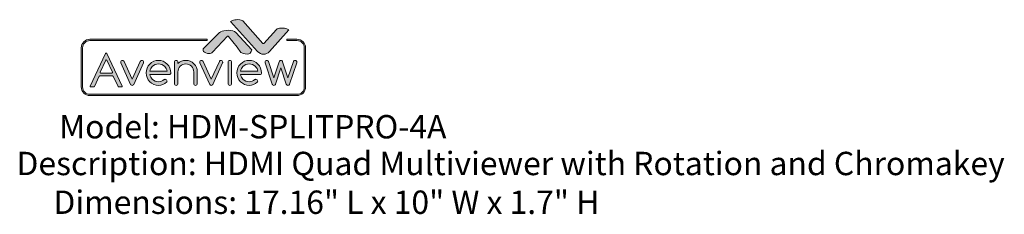
# Model space of a CAD drawing. Units: millimetres. Extents: x 2 to 29.7, y -1.1 to 16.3.
# Drawn here: x 21.3 to 29.7, y 0.2 to 1.8 of the extents above; entities that cross this region are included whole.
import ezdxf
from ezdxf.enums import TextEntityAlignment as Align

# ---------------------------------------------------------------- set-up
doc = ezdxf.new("R2010")
doc.units = ezdxf.units.MM
doc.header["$MEASUREMENT"] = 0
doc.layers.add('Layer 1', color=7, linetype='Continuous')
doc.styles.add('CAD_SALES', font='arial.ttf')

# ---------------------------------------------------------------- blocks, each defined once
blk = doc.blocks.new('block 8')
at = {"layer": 'Layer 1', "lineweight": 0}
for points, knots in [([(5.584, -5.774), (5.571, -5.788), (5.553, -5.795), (5.532, -5.795), (5.51, -5.795), (5.493, -5.788), (5.479, -5.773), (5.475, -5.77), (5.471, -5.764), (5.467, -5.756), (5.467, -5.756), (5.058, -4.855), (5.058, -4.855), (5.055, -4.846), (5.053, -4.836), (5.053, -4.826), (5.053, -4.805), (5.06, -4.788), (5.074, -4.773), (5.089, -4.759), (5.106, -4.751), (5.126, -4.751), (5.147, -4.751), (5.164, -4.758), (5.179, -4.773), (5.184, -4.778), (5.188, -4.784), (5.193, -4.792), (5.193, -4.792), (5.532, -5.541), (5.532, -5.541), (5.532, -5.541), (5.871, -4.792), (5.871, -4.792), (5.875, -4.784), (5.88, -4.778), (5.885, -4.773), (5.899, -4.758), (5.917, -4.751), (5.937, -4.751), (5.957, -4.751), (5.974, -4.759), (5.989, -4.773), (6.003, -4.788), (6.01, -4.805), (6.01, -4.826), (6.01, -4.836), (6.009, -4.846), (6.005, -4.855), (6.005, -4.855), (5.596, -5.756), (5.596, -5.756), (5.592, -5.764), (5.588, -5.77), (5.584, -5.774)], [0, 0, 0, 0, 1, 1, 1, 2, 2, 2, 3, 3, 3, 4, 4, 4, 5, 5, 5, 6, 6, 6, 7, 7, 7, 8, 8, 8, 9, 9, 9, 10, 10, 10, 11, 11, 11, 12, 12, 12, 13, 13, 13, 14, 14, 14, 15, 15, 15, 16, 16, 16, 17, 17, 17, 18, 18, 18, 18]), ([(6.914, -5.541), (6.934, -5.541), (6.951, -5.549), (6.966, -5.563), (6.98, -5.578), (6.988, -5.595), (6.988, -5.616), (6.988, -5.636), (6.98, -5.654), (6.966, -5.669), (6.871, -5.753), (6.759, -5.795), (6.63, -5.795), (6.488, -5.795), (6.366, -5.744), (6.266, -5.642), (6.165, -5.54), (6.115, -5.417), (6.115, -5.273), (6.115, -5.129), (6.165, -5.006), (6.266, -4.904), (6.366, -4.802), (6.488, -4.751), (6.63, -4.751), (6.773, -4.751), (6.894, -4.802), (6.995, -4.904), (7.096, -5.006), (7.146, -5.129), (7.146, -5.273), (7.146, -5.294), (7.139, -5.311), (7.124, -5.326), (7.11, -5.34), (7.093, -5.348), (7.072, -5.348), (7.072, -5.348), (6.268, -5.348), (6.268, -5.348), (6.282, -5.419), (6.316, -5.482), (6.37, -5.537), (6.441, -5.609), (6.528, -5.646), (6.63, -5.646), (6.722, -5.646), (6.802, -5.616), (6.868, -5.557), (6.881, -5.547), (6.897, -5.541), (6.914, -5.541)], [0, 0, 0, 0, 1, 1, 1, 2, 2, 2, 3, 3, 3, 4, 4, 4, 5, 5, 5, 6, 6, 6, 7, 7, 7, 8, 8, 8, 9, 9, 9, 10, 10, 10, 11, 11, 11, 12, 12, 12, 13, 13, 13, 14, 14, 14, 15, 15, 15, 16, 16, 16, 17, 17, 17, 17]), ([(6.992, -5.199), (6.979, -5.127), (6.945, -5.064), (6.891, -5.009), (6.819, -4.937), (6.732, -4.9), (6.63, -4.9), (6.528, -4.9), (6.441, -4.937), (6.37, -5.009), (6.316, -5.064), (6.282, -5.127), (6.268, -5.199), (6.268, -5.199), (6.992, -5.199), (6.992, -5.199)], [0, 0, 0, 0, 1, 1, 1, 2, 2, 2, 3, 3, 3, 4, 4, 4, 5, 5, 5, 5]), ([(7.293, -4.826), (7.293, -4.805), (7.3, -4.788), (7.315, -4.773), (7.329, -4.759), (7.347, -4.751), (7.367, -4.751), (7.387, -4.751), (7.405, -4.759), (7.419, -4.773), (7.433, -4.788), (7.441, -4.805), (7.441, -4.826), (7.441, -4.826), (7.441, -4.886), (7.441, -4.886), (7.533, -4.796), (7.643, -4.751), (7.772, -4.751), (7.904, -4.751), (8.017, -4.799), (8.111, -4.893), (8.204, -4.988), (8.251, -5.102), (8.251, -5.236), (8.251, -5.236), (8.251, -5.72), (8.251, -5.72), (8.251, -5.741), (8.244, -5.758), (8.229, -5.773), (8.215, -5.788), (8.198, -5.795), (8.177, -5.795), (8.157, -5.795), (8.14, -5.788), (8.125, -5.773), (8.111, -5.758), (8.104, -5.741), (8.104, -5.72), (8.104, -5.72), (8.104, -5.236), (8.104, -5.236), (8.104, -5.143), (8.071, -5.064), (8.007, -4.999), (7.942, -4.933), (7.864, -4.9), (7.772, -4.9), (7.681, -4.9), (7.603, -4.933), (7.538, -4.999), (7.473, -5.064), (7.441, -5.143), (7.441, -5.236), (7.441, -5.236), (7.441, -5.72), (7.441, -5.72), (7.441, -5.741), (7.433, -5.758), (7.419, -5.773), (7.405, -5.788), (7.387, -5.795), (7.367, -5.795), (7.347, -5.795), (7.329, -5.788), (7.315, -5.773), (7.3, -5.758), (7.293, -5.741), (7.293, -5.72), (7.293, -5.72), (7.293, -4.826), (7.293, -4.826)], [0, 0, 0, 0, 1, 1, 1, 2, 2, 2, 3, 3, 3, 4, 4, 4, 5, 5, 5, 6, 6, 6, 7, 7, 7, 8, 8, 8, 9, 9, 9, 10, 10, 10, 11, 11, 11, 12, 12, 12, 13, 13, 13, 14, 14, 14, 15, 15, 15, 16, 16, 16, 17, 17, 17, 18, 18, 18, 19, 19, 19, 20, 20, 20, 21, 21, 21, 22, 22, 22, 23, 23, 23, 24, 24, 24, 24]), ([(8.887, -5.774), (8.874, -5.788), (8.856, -5.795), (8.835, -5.795), (8.813, -5.795), (8.796, -5.788), (8.782, -5.773), (8.778, -5.77), (8.774, -5.764), (8.77, -5.756), (8.77, -5.756), (8.361, -4.855), (8.361, -4.855), (8.358, -4.846), (8.356, -4.836), (8.356, -4.826), (8.356, -4.805), (8.363, -4.788), (8.378, -4.773), (8.392, -4.759), (8.409, -4.751), (8.43, -4.751), (8.45, -4.751), (8.467, -4.758), (8.482, -4.773), (8.487, -4.778), (8.492, -4.784), (8.496, -4.792), (8.496, -4.792), (8.835, -5.541), (8.835, -5.541), (8.835, -5.541), (9.174, -4.792), (9.174, -4.792), (9.178, -4.784), (9.183, -4.778), (9.188, -4.773), (9.203, -4.758), (9.22, -4.751), (9.24, -4.751), (9.26, -4.751), (9.278, -4.759), (9.292, -4.773), (9.306, -4.788), (9.314, -4.805), (9.314, -4.826), (9.314, -4.836), (9.312, -4.846), (9.308, -4.855), (9.308, -4.855), (8.899, -5.756), (8.899, -5.756), (8.896, -5.764), (8.892, -5.77), (8.887, -5.774)], [0, 0, 0, 0, 1, 1, 1, 2, 2, 2, 3, 3, 3, 4, 4, 4, 5, 5, 5, 6, 6, 6, 7, 7, 7, 8, 8, 8, 9, 9, 9, 10, 10, 10, 11, 11, 11, 12, 12, 12, 13, 13, 13, 14, 14, 14, 15, 15, 15, 16, 16, 16, 17, 17, 17, 18, 18, 18, 18]), ([(9.535, -4.826), (9.535, -4.805), (9.542, -4.788), (9.556, -4.773), (9.571, -4.759), (9.588, -4.751), (9.608, -4.751), (9.629, -4.751), (9.646, -4.759), (9.66, -4.773), (9.675, -4.788), (9.682, -4.805), (9.682, -4.826), (9.682, -4.826), (9.682, -5.72), (9.682, -5.72), (9.682, -5.741), (9.675, -5.758), (9.66, -5.773), (9.646, -5.788), (9.629, -5.795), (9.608, -5.795), (9.588, -5.795), (9.571, -5.788), (9.556, -5.773), (9.542, -5.758), (9.535, -5.741), (9.535, -5.72), (9.535, -5.72), (9.535, -4.826), (9.535, -4.826)], [0, 0, 0, 0, 1, 1, 1, 2, 2, 2, 3, 3, 3, 4, 4, 4, 5, 5, 5, 6, 6, 6, 7, 7, 7, 8, 8, 8, 9, 9, 9, 10, 10, 10, 10]), ([(10.702, -5.541), (10.723, -5.541), (10.74, -5.549), (10.754, -5.563), (10.769, -5.578), (10.776, -5.595), (10.776, -5.616), (10.776, -5.636), (10.769, -5.654), (10.755, -5.669), (10.66, -5.753), (10.548, -5.795), (10.419, -5.795), (10.276, -5.795), (10.155, -5.744), (10.054, -5.642), (9.953, -5.54), (9.903, -5.417), (9.903, -5.273), (9.903, -5.129), (9.953, -5.006), (10.054, -4.904), (10.155, -4.802), (10.276, -4.751), (10.419, -4.751), (10.561, -4.751), (10.683, -4.802), (10.783, -4.904), (10.884, -5.006), (10.934, -5.129), (10.934, -5.273), (10.934, -5.294), (10.927, -5.311), (10.913, -5.326), (10.898, -5.34), (10.881, -5.348), (10.861, -5.348), (10.861, -5.348), (10.057, -5.348), (10.057, -5.348), (10.07, -5.419), (10.104, -5.482), (10.158, -5.537), (10.23, -5.609), (10.317, -5.646), (10.419, -5.646), (10.511, -5.646), (10.59, -5.616), (10.656, -5.557), (10.67, -5.547), (10.685, -5.541), (10.702, -5.541)], [0, 0, 0, 0, 1, 1, 1, 2, 2, 2, 3, 3, 3, 4, 4, 4, 5, 5, 5, 6, 6, 6, 7, 7, 7, 8, 8, 8, 9, 9, 9, 10, 10, 10, 11, 11, 11, 12, 12, 12, 13, 13, 13, 14, 14, 14, 15, 15, 15, 16, 16, 16, 17, 17, 17, 17]), ([(10.781, -5.199), (10.767, -5.127), (10.733, -5.064), (10.679, -5.009), (10.607, -4.937), (10.521, -4.9), (10.419, -4.9), (10.317, -4.9), (10.23, -4.937), (10.158, -5.009), (10.104, -5.064), (10.07, -5.127), (10.057, -5.199), (10.057, -5.199), (10.781, -5.199), (10.781, -5.199)], [0, 0, 0, 0, 1, 1, 1, 2, 2, 2, 3, 3, 3, 4, 4, 4, 5, 5, 5, 5]), ([(11.693, -4.773), (11.707, -4.758), (11.725, -4.751), (11.745, -4.751), (11.765, -4.751), (11.783, -4.758), (11.797, -4.773), (11.806, -4.783), (11.813, -4.794), (11.817, -4.807), (11.817, -4.807), (12.039, -5.485), (12.039, -5.485), (12.039, -5.485), (12.267, -4.794), (12.267, -4.794), (12.271, -4.787), (12.276, -4.78), (12.283, -4.773), (12.297, -4.758), (12.314, -4.751), (12.334, -4.751), (12.354, -4.751), (12.372, -4.759), (12.386, -4.773), (12.401, -4.788), (12.408, -4.805), (12.408, -4.826), (12.408, -4.836), (12.406, -4.845), (12.402, -4.855), (12.402, -4.855), (12.109, -5.747), (12.109, -5.747), (12.105, -5.757), (12.099, -5.766), (12.092, -5.774), (12.077, -5.788), (12.06, -5.795), (12.039, -5.795), (12.019, -5.795), (12.002, -5.788), (11.988, -5.774), (11.98, -5.766), (11.974, -5.757), (11.97, -5.747), (11.97, -5.747), (11.745, -5.062), (11.745, -5.062), (11.745, -5.062), (11.519, -5.747), (11.519, -5.747), (11.515, -5.757), (11.51, -5.766), (11.503, -5.774), (11.488, -5.788), (11.47, -5.795), (11.45, -5.795), (11.43, -5.795), (11.413, -5.788), (11.399, -5.774), (11.391, -5.766), (11.385, -5.757), (11.381, -5.747), (11.381, -5.747), (11.087, -4.855), (11.087, -4.855), (11.084, -4.845), (11.082, -4.836), (11.082, -4.826), (11.082, -4.805), (11.089, -4.788), (11.103, -4.773), (11.118, -4.759), (11.135, -4.751), (11.155, -4.751), (11.176, -4.751), (11.193, -4.758), (11.208, -4.773), (11.214, -4.78), (11.219, -4.787), (11.223, -4.794), (11.223, -4.794), (11.45, -5.485), (11.45, -5.485), (11.45, -5.485), (11.673, -4.807), (11.673, -4.807), (11.677, -4.794), (11.684, -4.783), (11.693, -4.773)], [0, 0, 0, 0, 1, 1, 1, 2, 2, 2, 3, 3, 3, 4, 4, 4, 5, 5, 5, 6, 6, 6, 7, 7, 7, 8, 8, 8, 9, 9, 9, 10, 10, 10, 11, 11, 11, 12, 12, 12, 13, 13, 13, 14, 14, 14, 15, 15, 15, 16, 16, 16, 17, 17, 17, 18, 18, 18, 19, 19, 19, 20, 20, 20, 21, 21, 21, 22, 22, 22, 23, 23, 23, 24, 24, 24, 25, 25, 25, 26, 26, 26, 27, 27, 27, 28, 28, 28, 29, 29, 29, 30, 30, 30, 30])]:
    blk.add_open_spline(points, degree=3, knots=knots, dxfattribs=at)
blk = doc.blocks.new('block 7')
at = {"layer": 'Layer 1'}
blk.add_blockref('block 8', (0, 0), dxfattribs=at)
blk = doc.blocks.new('block 6')
at = {"layer": 'Layer 1'}
blk.add_blockref('block 7', (0, 0), dxfattribs=at)
blk = doc.blocks.new('block 5')
at = {"layer": 'Layer 1', "lineweight": 0}
for points, knots in [([(4.954, -5.852), (4.948, -5.852), (4.943, -5.848), (4.94, -5.843), (4.94, -5.843), (4.737, -5.418), (4.737, -5.418), (4.732, -5.408), (4.723, -5.403), (4.713, -5.403), (4.713, -5.403), (4.178, -5.403), (4.178, -5.403), (4.168, -5.403), (4.159, -5.408), (4.154, -5.418), (4.154, -5.418), (3.953, -5.843), (3.953, -5.843), (3.951, -5.848), (3.945, -5.852), (3.939, -5.852), (3.939, -5.852), (3.787, -5.852), (3.787, -5.852), (3.781, -5.852), (3.776, -5.849), (3.773, -5.844), (3.77, -5.84), (3.77, -5.834), (3.772, -5.829), (3.772, -5.829), (4.417, -4.464), (4.417, -4.464), (4.42, -4.458), (4.426, -4.455), (4.432, -4.455), (4.432, -4.455), (4.465, -4.455), (4.465, -4.455), (4.471, -4.455), (4.477, -4.458), (4.479, -4.464), (4.479, -4.464), (5.116, -5.829), (5.116, -5.829), (5.119, -5.834), (5.118, -5.84), (5.115, -5.844), (5.112, -5.849), (5.107, -5.852), (5.102, -5.852), (5.102, -5.852), (4.954, -5.852), (4.954, -5.852)], [0, 0, 0, 0, 1, 1, 1, 2, 2, 2, 3, 3, 3, 4, 4, 4, 5, 5, 5, 6, 6, 6, 7, 7, 7, 8, 8, 8, 9, 9, 9, 10, 10, 10, 11, 11, 11, 12, 12, 12, 13, 13, 13, 14, 14, 14, 15, 15, 15, 16, 16, 16, 17, 17, 17, 18, 18, 18, 18]), ([(4.448, -4.734), (4.438, -4.734), (4.428, -4.74), (4.424, -4.749), (4.424, -4.749), (4.19, -5.244), (4.19, -5.244), (4.186, -5.252), (4.187, -5.261), (4.192, -5.269), (4.196, -5.277), (4.205, -5.281), (4.214, -5.281), (4.214, -5.281), (4.681, -5.281), (4.681, -5.281), (4.69, -5.281), (4.698, -5.277), (4.703, -5.269), (4.708, -5.261), (4.708, -5.252), (4.705, -5.244), (4.705, -5.244), (4.472, -4.749), (4.472, -4.749), (4.467, -4.74), (4.458, -4.734), (4.448, -4.734), (4.448, -4.734), (4.448, -4.734), (4.448, -4.734)], [0, 0, 0, 0, 1, 1, 1, 2, 2, 2, 3, 3, 3, 4, 4, 4, 5, 5, 5, 6, 6, 6, 7, 7, 7, 8, 8, 8, 9, 9, 9, 10, 10, 10, 10])]:
    blk.add_open_spline(points, degree=3, knots=knots, dxfattribs=at)
at = {"layer": 'Layer 1'}
blk.add_blockref('block 6', (0, 0), dxfattribs=at)
blk = doc.blocks.new('avv3')
h = blk.add_hatch(color=256)
h.dxf.hatch_style = 1
edge = h.paths.add_edge_path()
edge.add_spline(control_points=[(17.865, 5.022), (17.9, 4.986), (17.948, 4.965), (17.993, 4.965), (18.037, 4.965), (18.078, 4.984), (18.115, 5.022), (18.115, 5.022), (18.522, 5.476), (18.522, 5.476), (18.523, 5.477), (18.524, 5.478), (18.524, 5.478), (18.521, 5.482), (18.51, 5.49), (18.483, 5.499), (18.483, 5.499), (18.483, 5.499), (18.483, 5.499), (18.45, 5.51), (18.416, 5.515), (18.379, 5.515), (18.302, 5.515), (18.276, 5.498), (18.266, 5.488), (18.266, 5.488), (18, 5.194), (18, 5.194), (17.997, 5.191), (17.994, 5.189), (17.99, 5.189), (17.99, 5.189), (17.99, 5.189), (17.99, 5.189), (17.986, 5.189), (17.983, 5.191), (17.98, 5.194), (17.98, 5.194), (17.554, 5.665), (17.554, 5.665), (17.545, 5.676), (17.519, 5.693), (17.442, 5.693), (17.405, 5.693), (17.37, 5.687), (17.337, 5.675), (17.337, 5.675), (17.336, 5.675), (17.336, 5.675), (17.312, 5.668), (17.3, 5.66), (17.297, 5.656), (17.297, 5.655), (17.298, 5.654), (17.299, 5.653), (17.299, 5.653), (17.865, 5.022), (17.865, 5.022)], knot_values=[0, 0, 0, 0, 1, 1, 1, 2, 2, 2, 3, 3, 3, 4, 4, 4, 5, 5, 5, 6, 6, 6, 7, 7, 7, 8, 8, 8, 9, 9, 9, 10, 10, 10, 11, 11, 11, 12, 12, 12, 13, 13, 13, 14, 14, 14, 15, 15, 15, 16, 16, 16, 17, 17, 17, 18, 18, 18, 19, 19, 19, 19], degree=3, periodic=0)
edge = h.paths.add_edge_path()
edge.add_spline(control_points=[(17.517, 5), (17.53, 4.993), (17.589, 4.966), (17.644, 4.966), (17.703, 4.966), (17.735, 4.997), (17.742, 5.06), (17.742, 5.06), (17.406, 5.425), (17.406, 5.425), (17.38, 5.455), (17.327, 5.47), (17.25, 5.47), (17.183, 5.47), (17.128, 5.458), (17.086, 5.433), (17.086, 5.433), (17.085, 5.432), (17.085, 5.432), (17.076, 5.428), (17.068, 5.423), (17.062, 5.419), (17.062, 5.419), (16.727, 5.086), (16.727, 5.086), (16.723, 5.081), (16.721, 5.076), (16.719, 5.066), (16.719, 5.064), (16.719, 5.063), (16.718, 5.062), (16.715, 5.049), (16.718, 5.036), (16.728, 5.024), (16.748, 4.999), (16.797, 4.98), (16.844, 4.98), (16.844, 4.98), (16.844, 4.98), (16.844, 4.98), (16.879, 4.98), (16.906, 4.99), (16.918, 5.007), (16.918, 5.007), (16.919, 5.008), (16.919, 5.008), (16.919, 5.008), (17.232, 5.342), (17.232, 5.342), (17.234, 5.344), (17.238, 5.346), (17.241, 5.346), (17.242, 5.346), (17.242, 5.346), (17.242, 5.346), (17.246, 5.346), (17.249, 5.344), (17.252, 5.341), (17.252, 5.341), (17.435, 5.112), (17.435, 5.112), (17.436, 5.112), (17.436, 5.112), (17.436, 5.111), (17.436, 5.111), (17.517, 5), (17.517, 5)], knot_values=[0, 0, 0, 0, 1, 1, 1, 2, 2, 2, 3, 3, 3, 4, 4, 4, 5, 5, 5, 6, 6, 6, 7, 7, 7, 8, 8, 8, 9, 9, 9, 10, 10, 10, 11, 11, 11, 12, 12, 12, 13, 13, 13, 14, 14, 14, 15, 15, 15, 16, 16, 16, 17, 17, 17, 18, 18, 18, 19, 19, 19, 20, 20, 20, 21, 21, 21, 22, 22, 22, 22], degree=3, periodic=0)
h = blk.add_hatch(color=256)
h.dxf.hatch_style = 1
edge = h.paths.add_edge_path()
edge.add_spline(control_points=[(18.693, 4.093), (18.693, 4.093), (14.338, 4.093), (14.338, 4.093), (14.236, 4.093), (14.154, 4.175), (14.154, 4.277), (14.154, 4.277), (14.154, 5.097), (14.154, 5.097), (14.154, 5.199), (14.236, 5.281), (14.338, 5.281), (14.338, 5.281), (16.805, 5.281), (16.805, 5.281), (16.805, 5.281), (16.805, 5.253), (16.805, 5.253), (16.805, 5.253), (14.338, 5.253), (14.338, 5.253), (14.252, 5.253), (14.182, 5.183), (14.182, 5.097), (14.182, 5.097), (14.182, 4.277), (14.182, 4.277), (14.182, 4.191), (14.252, 4.121), (14.338, 4.121), (14.338, 4.121), (18.693, 4.121), (18.693, 4.121), (18.779, 4.121), (18.849, 4.191), (18.849, 4.277), (18.849, 4.277), (18.849, 5.097), (18.849, 5.097), (18.849, 5.183), (18.779, 5.253), (18.693, 5.253), (18.693, 5.253), (18.479, 5.253), (18.479, 5.253), (18.479, 5.253), (18.479, 5.281), (18.479, 5.281), (18.479, 5.281), (18.693, 5.281), (18.693, 5.281), (18.795, 5.281), (18.877, 5.199), (18.877, 5.097), (18.877, 5.097), (18.877, 4.277), (18.877, 4.277), (18.877, 4.175), (18.795, 4.093), (18.693, 4.093)], knot_values=[0, 0, 0, 0, 1, 1, 1, 2, 2, 2, 3, 3, 3, 4, 4, 4, 5, 5, 5, 6, 6, 6, 7, 7, 7, 8, 8, 8, 9, 9, 9, 10, 10, 10, 11, 11, 11, 12, 12, 12, 13, 13, 13, 14, 14, 14, 15, 15, 15, 16, 16, 16, 17, 17, 17, 18, 18, 18, 19, 19, 19, 20, 20, 20, 20], degree=3, periodic=0)
h = blk.add_hatch(color=256)
h.dxf.hatch_style = 1
edge = h.paths.add_edge_path()
edge.add_spline(control_points=[(14.936, 4.28), (14.933, 4.28), (14.93, 4.282), (14.929, 4.285), (14.929, 4.285), (14.826, 4.499), (14.826, 4.499), (14.824, 4.504), (14.82, 4.507), (14.814, 4.507), (14.814, 4.507), (14.545, 4.507), (14.545, 4.507), (14.54, 4.507), (14.535, 4.504), (14.533, 4.499), (14.533, 4.499), (14.432, 4.285), (14.432, 4.285), (14.43, 4.282), (14.427, 4.28), (14.424, 4.28), (14.424, 4.28), (14.348, 4.28), (14.348, 4.28), (14.345, 4.28), (14.342, 4.282), (14.341, 4.284), (14.339, 4.286), (14.339, 4.289), (14.34, 4.292), (14.34, 4.292), (14.665, 4.98), (14.665, 4.98), (14.667, 4.982), (14.67, 4.984), (14.673, 4.984), (14.673, 4.984), (14.69, 4.984), (14.69, 4.984), (14.693, 4.984), (14.695, 4.982), (14.697, 4.98), (14.697, 4.98), (15.018, 4.292), (15.018, 4.292), (15.019, 4.289), (15.019, 4.286), (15.017, 4.284), (15.016, 4.282), (15.013, 4.28), (15.01, 4.28), (15.01, 4.28), (14.936, 4.28), (14.936, 4.28)], knot_values=[0, 0, 0, 0, 1, 1, 1, 2, 2, 2, 3, 3, 3, 4, 4, 4, 5, 5, 5, 6, 6, 6, 7, 7, 7, 8, 8, 8, 9, 9, 9, 10, 10, 10, 11, 11, 11, 12, 12, 12, 13, 13, 13, 14, 14, 14, 15, 15, 15, 16, 16, 16, 17, 17, 17, 18, 18, 18, 18], degree=3, periodic=0)
edge = h.paths.add_edge_path(flags=16)
edge.add_spline(control_points=[(14.681, 4.843), (14.676, 4.843), (14.671, 4.84), (14.669, 4.836), (14.669, 4.836), (14.551, 4.587), (14.551, 4.587), (14.549, 4.583), (14.549, 4.578), (14.552, 4.574), (14.554, 4.57), (14.558, 4.568), (14.563, 4.568), (14.563, 4.568), (14.798, 4.568), (14.798, 4.568), (14.803, 4.568), (14.807, 4.57), (14.809, 4.574), (14.812, 4.578), (14.812, 4.583), (14.81, 4.587), (14.81, 4.587), (14.693, 4.836), (14.693, 4.836), (14.691, 4.84), (14.686, 4.843), (14.681, 4.843), (14.681, 4.843), (14.681, 4.843), (14.681, 4.843)], knot_values=[0, 0, 0, 0, 1, 1, 1, 2, 2, 2, 3, 3, 3, 4, 4, 4, 5, 5, 5, 6, 6, 6, 7, 7, 7, 8, 8, 8, 9, 9, 9, 10, 10, 10, 10], degree=3, periodic=0)
edge = h.paths.add_edge_path()
edge.add_spline(control_points=[(15.253, 4.319), (15.247, 4.312), (15.238, 4.309), (15.227, 4.309), (15.216, 4.309), (15.207, 4.313), (15.2, 4.32), (15.198, 4.322), (15.196, 4.325), (15.194, 4.329), (15.194, 4.329), (14.988, 4.783), (14.988, 4.783), (14.987, 4.787), (14.986, 4.792), (14.986, 4.797), (14.986, 4.808), (14.989, 4.816), (14.997, 4.824), (15.004, 4.831), (15.013, 4.835), (15.023, 4.835), (15.033, 4.835), (15.042, 4.831), (15.049, 4.824), (15.052, 4.822), (15.054, 4.818), (15.056, 4.814), (15.056, 4.814), (15.227, 4.437), (15.227, 4.437), (15.227, 4.437), (15.398, 4.814), (15.398, 4.814), (15.4, 4.818), (15.402, 4.822), (15.405, 4.824), (15.412, 4.831), (15.421, 4.835), (15.431, 4.835), (15.441, 4.835), (15.45, 4.831), (15.457, 4.824), (15.465, 4.816), (15.468, 4.808), (15.468, 4.797), (15.468, 4.792), (15.467, 4.787), (15.465, 4.783), (15.465, 4.783), (15.259, 4.329), (15.259, 4.329), (15.258, 4.325), (15.256, 4.321), (15.253, 4.319)], knot_values=[0, 0, 0, 0, 1, 1, 1, 2, 2, 2, 3, 3, 3, 4, 4, 4, 5, 5, 5, 6, 6, 6, 7, 7, 7, 8, 8, 8, 9, 9, 9, 10, 10, 10, 11, 11, 11, 12, 12, 12, 13, 13, 13, 14, 14, 14, 15, 15, 15, 16, 16, 16, 17, 17, 17, 18, 18, 18, 18], degree=3, periodic=0)
edge = h.paths.add_edge_path()
edge.add_spline(control_points=[(15.923, 4.437), (15.934, 4.437), (15.942, 4.433), (15.95, 4.426), (15.957, 4.418), (15.96, 4.409), (15.96, 4.399), (15.96, 4.389), (15.957, 4.38), (15.95, 4.372), (15.902, 4.33), (15.845, 4.309), (15.78, 4.309), (15.709, 4.309), (15.647, 4.335), (15.597, 4.386), (15.546, 4.437), (15.521, 4.499), (15.521, 4.572), (15.521, 4.645), (15.546, 4.706), (15.597, 4.758), (15.647, 4.809), (15.709, 4.835), (15.78, 4.835), (15.852, 4.835), (15.913, 4.809), (15.964, 4.758), (16.015, 4.706), (16.04, 4.645), (16.04, 4.572), (16.04, 4.562), (16.037, 4.553), (16.029, 4.545), (16.022, 4.538), (16.013, 4.534), (16.003, 4.534), (16.003, 4.534), (15.598, 4.534), (15.598, 4.534), (15.605, 4.498), (15.622, 4.467), (15.649, 4.439), (15.685, 4.402), (15.729, 4.384), (15.78, 4.384), (15.827, 4.384), (15.867, 4.399), (15.9, 4.429), (15.907, 4.434), (15.915, 4.437), (15.923, 4.437)], knot_values=[0, 0, 0, 0, 1, 1, 1, 2, 2, 2, 3, 3, 3, 4, 4, 4, 5, 5, 5, 6, 6, 6, 7, 7, 7, 8, 8, 8, 9, 9, 9, 10, 10, 10, 11, 11, 11, 12, 12, 12, 13, 13, 13, 14, 14, 14, 15, 15, 15, 16, 16, 16, 17, 17, 17, 17], degree=3, periodic=0)
edge = h.paths.add_edge_path(flags=16)
edge.add_spline(control_points=[(15.963, 4.609), (15.956, 4.645), (15.939, 4.677), (15.912, 4.705), (15.876, 4.741), (15.832, 4.76), (15.78, 4.76), (15.729, 4.76), (15.685, 4.741), (15.649, 4.705), (15.622, 4.677), (15.605, 4.645), (15.598, 4.609), (15.598, 4.609), (15.963, 4.609), (15.963, 4.609)], knot_values=[0, 0, 0, 0, 1, 1, 1, 2, 2, 2, 3, 3, 3, 4, 4, 4, 5, 5, 5, 5], degree=3, periodic=0)
edge = h.paths.add_edge_path()
edge.add_spline(control_points=[(16.114, 4.797), (16.114, 4.808), (16.118, 4.816), (16.125, 4.824), (16.133, 4.831), (16.141, 4.835), (16.152, 4.835), (16.162, 4.835), (16.171, 4.831), (16.178, 4.824), (16.185, 4.816), (16.189, 4.808), (16.189, 4.797), (16.189, 4.797), (16.189, 4.767), (16.189, 4.767), (16.235, 4.812), (16.291, 4.835), (16.356, 4.835), (16.422, 4.835), (16.479, 4.811), (16.526, 4.763), (16.573, 4.716), (16.597, 4.658), (16.597, 4.591), (16.597, 4.591), (16.597, 4.347), (16.597, 4.347), (16.597, 4.336), (16.593, 4.327), (16.586, 4.32), (16.579, 4.313), (16.57, 4.309), (16.56, 4.309), (16.55, 4.309), (16.541, 4.313), (16.534, 4.32), (16.526, 4.327), (16.523, 4.336), (16.523, 4.347), (16.523, 4.347), (16.523, 4.591), (16.523, 4.591), (16.523, 4.637), (16.506, 4.677), (16.474, 4.71), (16.441, 4.743), (16.402, 4.76), (16.356, 4.76), (16.31, 4.76), (16.27, 4.743), (16.238, 4.71), (16.205, 4.677), (16.189, 4.637), (16.189, 4.591), (16.189, 4.591), (16.189, 4.347), (16.189, 4.347), (16.189, 4.336), (16.185, 4.327), (16.178, 4.32), (16.171, 4.313), (16.162, 4.309), (16.152, 4.309), (16.141, 4.309), (16.133, 4.313), (16.125, 4.32), (16.118, 4.327), (16.114, 4.336), (16.114, 4.347), (16.114, 4.347), (16.114, 4.797), (16.114, 4.797)], knot_values=[0, 0, 0, 0, 1, 1, 1, 2, 2, 2, 3, 3, 3, 4, 4, 4, 5, 5, 5, 6, 6, 6, 7, 7, 7, 8, 8, 8, 9, 9, 9, 10, 10, 10, 11, 11, 11, 12, 12, 12, 13, 13, 13, 14, 14, 14, 15, 15, 15, 16, 16, 16, 17, 17, 17, 18, 18, 18, 19, 19, 19, 20, 20, 20, 21, 21, 21, 22, 22, 22, 23, 23, 23, 24, 24, 24, 24], degree=3, periodic=0)
edge = h.paths.add_edge_path()
edge.add_spline(control_points=[(16.918, 4.319), (16.911, 4.312), (16.902, 4.309), (16.891, 4.309), (16.88, 4.309), (16.872, 4.313), (16.865, 4.32), (16.863, 4.322), (16.861, 4.325), (16.859, 4.329), (16.859, 4.329), (16.653, 4.783), (16.653, 4.783), (16.651, 4.787), (16.65, 4.792), (16.65, 4.797), (16.65, 4.808), (16.654, 4.816), (16.661, 4.824), (16.668, 4.831), (16.677, 4.835), (16.687, 4.835), (16.697, 4.835), (16.706, 4.831), (16.713, 4.824), (16.716, 4.822), (16.718, 4.818), (16.72, 4.814), (16.72, 4.814), (16.891, 4.437), (16.891, 4.437), (16.891, 4.437), (17.062, 4.814), (17.062, 4.814), (17.064, 4.818), (17.067, 4.822), (17.069, 4.824), (17.076, 4.831), (17.085, 4.835), (17.095, 4.835), (17.106, 4.835), (17.114, 4.831), (17.122, 4.824), (17.129, 4.816), (17.132, 4.808), (17.132, 4.797), (17.132, 4.792), (17.132, 4.787), (17.13, 4.783), (17.13, 4.783), (16.924, 4.329), (16.924, 4.329), (16.922, 4.325), (16.92, 4.321), (16.918, 4.319)], knot_values=[0, 0, 0, 0, 1, 1, 1, 2, 2, 2, 3, 3, 3, 4, 4, 4, 5, 5, 5, 6, 6, 6, 7, 7, 7, 8, 8, 8, 9, 9, 9, 10, 10, 10, 11, 11, 11, 12, 12, 12, 13, 13, 13, 14, 14, 14, 15, 15, 15, 16, 16, 16, 17, 17, 17, 18, 18, 18, 18], degree=3, periodic=0)
edge = h.paths.add_edge_path()
edge.add_spline(control_points=[(17.244, 4.797), (17.244, 4.808), (17.247, 4.816), (17.255, 4.824), (17.262, 4.831), (17.271, 4.835), (17.281, 4.835), (17.291, 4.835), (17.3, 4.831), (17.307, 4.824), (17.314, 4.816), (17.318, 4.808), (17.318, 4.797), (17.318, 4.797), (17.318, 4.347), (17.318, 4.347), (17.318, 4.336), (17.314, 4.327), (17.307, 4.32), (17.3, 4.313), (17.291, 4.309), (17.281, 4.309), (17.271, 4.309), (17.262, 4.313), (17.255, 4.32), (17.247, 4.327), (17.244, 4.336), (17.244, 4.347), (17.244, 4.347), (17.244, 4.797), (17.244, 4.797)], knot_values=[0, 0, 0, 0, 1, 1, 1, 2, 2, 2, 3, 3, 3, 4, 4, 4, 5, 5, 5, 6, 6, 6, 7, 7, 7, 8, 8, 8, 9, 9, 9, 10, 10, 10, 10], degree=3, periodic=0)
edge = h.paths.add_edge_path()
edge.add_spline(control_points=[(17.832, 4.437), (17.842, 4.437), (17.851, 4.433), (17.858, 4.426), (17.866, 4.418), (17.869, 4.409), (17.869, 4.399), (17.869, 4.389), (17.866, 4.38), (17.859, 4.372), (17.811, 4.33), (17.754, 4.309), (17.689, 4.309), (17.617, 4.309), (17.556, 4.335), (17.505, 4.386), (17.455, 4.437), (17.429, 4.499), (17.429, 4.572), (17.429, 4.645), (17.455, 4.706), (17.505, 4.758), (17.556, 4.809), (17.617, 4.835), (17.689, 4.835), (17.761, 4.835), (17.822, 4.809), (17.873, 4.758), (17.924, 4.706), (17.949, 4.645), (17.949, 4.572), (17.949, 4.562), (17.945, 4.553), (17.938, 4.545), (17.931, 4.538), (17.922, 4.534), (17.912, 4.534), (17.912, 4.534), (17.507, 4.534), (17.507, 4.534), (17.514, 4.498), (17.531, 4.467), (17.558, 4.439), (17.594, 4.402), (17.638, 4.384), (17.689, 4.384), (17.736, 4.384), (17.776, 4.399), (17.809, 4.429), (17.816, 4.434), (17.823, 4.437), (17.832, 4.437)], knot_values=[0, 0, 0, 0, 1, 1, 1, 2, 2, 2, 3, 3, 3, 4, 4, 4, 5, 5, 5, 6, 6, 6, 7, 7, 7, 8, 8, 8, 9, 9, 9, 10, 10, 10, 11, 11, 11, 12, 12, 12, 13, 13, 13, 14, 14, 14, 15, 15, 15, 16, 16, 16, 17, 17, 17, 17], degree=3, periodic=0)
edge = h.paths.add_edge_path(flags=16)
edge.add_spline(control_points=[(17.872, 4.609), (17.865, 4.645), (17.848, 4.677), (17.821, 4.705), (17.784, 4.741), (17.741, 4.76), (17.689, 4.76), (17.638, 4.76), (17.594, 4.741), (17.558, 4.705), (17.531, 4.677), (17.514, 4.645), (17.507, 4.609), (17.507, 4.609), (17.872, 4.609), (17.872, 4.609)], knot_values=[0, 0, 0, 0, 1, 1, 1, 2, 2, 2, 3, 3, 3, 4, 4, 4, 5, 5, 5, 5], degree=3, periodic=0)
edge = h.paths.add_edge_path()
edge.add_spline(control_points=[(18.331, 4.824), (18.338, 4.831), (18.347, 4.835), (18.357, 4.835), (18.368, 4.835), (18.376, 4.831), (18.384, 4.824), (18.388, 4.819), (18.392, 4.813), (18.393, 4.807), (18.393, 4.807), (18.506, 4.465), (18.506, 4.465), (18.506, 4.465), (18.62, 4.813), (18.62, 4.813), (18.622, 4.817), (18.625, 4.821), (18.628, 4.824), (18.635, 4.831), (18.644, 4.835), (18.654, 4.835), (18.664, 4.835), (18.673, 4.831), (18.68, 4.824), (18.688, 4.816), (18.691, 4.808), (18.691, 4.797), (18.691, 4.792), (18.69, 4.787), (18.689, 4.783), (18.689, 4.783), (18.541, 4.333), (18.541, 4.333), (18.539, 4.328), (18.536, 4.324), (18.532, 4.319), (18.525, 4.312), (18.516, 4.309), (18.506, 4.309), (18.496, 4.309), (18.487, 4.312), (18.48, 4.319), (18.476, 4.324), (18.473, 4.328), (18.471, 4.333), (18.471, 4.333), (18.357, 4.678), (18.357, 4.678), (18.357, 4.678), (18.244, 4.333), (18.244, 4.333), (18.242, 4.328), (18.239, 4.324), (18.235, 4.319), (18.228, 4.312), (18.219, 4.309), (18.209, 4.309), (18.199, 4.309), (18.19, 4.312), (18.183, 4.319), (18.179, 4.324), (18.176, 4.328), (18.174, 4.333), (18.174, 4.333), (18.026, 4.783), (18.026, 4.783), (18.024, 4.787), (18.023, 4.792), (18.023, 4.797), (18.023, 4.808), (18.027, 4.816), (18.034, 4.824), (18.041, 4.831), (18.05, 4.835), (18.06, 4.835), (18.071, 4.835), (18.079, 4.831), (18.087, 4.824), (18.09, 4.821), (18.092, 4.817), (18.094, 4.813), (18.094, 4.813), (18.209, 4.465), (18.209, 4.465), (18.209, 4.465), (18.321, 4.807), (18.321, 4.807), (18.323, 4.813), (18.327, 4.819), (18.331, 4.824)], knot_values=[0, 0, 0, 0, 1, 1, 1, 2, 2, 2, 3, 3, 3, 4, 4, 4, 5, 5, 5, 6, 6, 6, 7, 7, 7, 8, 8, 8, 9, 9, 9, 10, 10, 10, 11, 11, 11, 12, 12, 12, 13, 13, 13, 14, 14, 14, 15, 15, 15, 16, 16, 16, 17, 17, 17, 18, 18, 18, 19, 19, 19, 20, 20, 20, 21, 21, 21, 22, 22, 22, 23, 23, 23, 24, 24, 24, 25, 25, 25, 26, 26, 26, 27, 27, 27, 28, 28, 28, 29, 29, 29, 30, 30, 30, 30], degree=3, periodic=0)
at = {"layer": 'Layer 1', "lineweight": 0}
for points, knots in [([(17.865, 5.022), (17.9, 4.986), (17.948, 4.965), (17.993, 4.965), (18.037, 4.965), (18.078, 4.984), (18.115, 5.022), (18.115, 5.022), (18.522, 5.476), (18.522, 5.476), (18.523, 5.477), (18.524, 5.478), (18.524, 5.478), (18.521, 5.482), (18.51, 5.49), (18.483, 5.499), (18.483, 5.499), (18.483, 5.499), (18.483, 5.499), (18.45, 5.51), (18.416, 5.515), (18.379, 5.515), (18.302, 5.515), (18.276, 5.498), (18.266, 5.488), (18.266, 5.488), (18, 5.194), (18, 5.194), (17.997, 5.191), (17.994, 5.189), (17.99, 5.189), (17.99, 5.189), (17.99, 5.189), (17.99, 5.189), (17.986, 5.189), (17.983, 5.191), (17.98, 5.194), (17.98, 5.194), (17.554, 5.665), (17.554, 5.665), (17.545, 5.676), (17.519, 5.693), (17.442, 5.693), (17.405, 5.693), (17.37, 5.687), (17.337, 5.675), (17.337, 5.675), (17.336, 5.675), (17.336, 5.675), (17.312, 5.668), (17.3, 5.66), (17.297, 5.656), (17.297, 5.655), (17.298, 5.654), (17.299, 5.653), (17.299, 5.653), (17.865, 5.022), (17.865, 5.022)], [0, 0, 0, 0, 1, 1, 1, 2, 2, 2, 3, 3, 3, 4, 4, 4, 5, 5, 5, 6, 6, 6, 7, 7, 7, 8, 8, 8, 9, 9, 9, 10, 10, 10, 11, 11, 11, 12, 12, 12, 13, 13, 13, 14, 14, 14, 15, 15, 15, 16, 16, 16, 17, 17, 17, 18, 18, 18, 19, 19, 19, 19]), ([(17.517, 5), (17.53, 4.993), (17.589, 4.966), (17.644, 4.966), (17.703, 4.966), (17.735, 4.997), (17.742, 5.06), (17.742, 5.06), (17.406, 5.425), (17.406, 5.425), (17.38, 5.455), (17.327, 5.47), (17.25, 5.47), (17.183, 5.47), (17.128, 5.458), (17.086, 5.433), (17.086, 5.433), (17.085, 5.432), (17.085, 5.432), (17.076, 5.428), (17.068, 5.423), (17.062, 5.419), (17.062, 5.419), (16.727, 5.086), (16.727, 5.086), (16.723, 5.081), (16.721, 5.076), (16.719, 5.066), (16.719, 5.064), (16.719, 5.063), (16.718, 5.062), (16.715, 5.049), (16.718, 5.036), (16.728, 5.024), (16.748, 4.999), (16.797, 4.98), (16.844, 4.98), (16.844, 4.98), (16.844, 4.98), (16.844, 4.98), (16.879, 4.98), (16.906, 4.99), (16.918, 5.007), (16.918, 5.007), (16.919, 5.008), (16.919, 5.008), (16.919, 5.008), (17.232, 5.342), (17.232, 5.342), (17.234, 5.344), (17.238, 5.346), (17.241, 5.346), (17.242, 5.346), (17.242, 5.346), (17.242, 5.346), (17.246, 5.346), (17.249, 5.344), (17.252, 5.341), (17.252, 5.341), (17.435, 5.112), (17.435, 5.112), (17.436, 5.112), (17.436, 5.112), (17.436, 5.111), (17.436, 5.111), (17.517, 5), (17.517, 5)], [0, 0, 0, 0, 1, 1, 1, 2, 2, 2, 3, 3, 3, 4, 4, 4, 5, 5, 5, 6, 6, 6, 7, 7, 7, 8, 8, 8, 9, 9, 9, 10, 10, 10, 11, 11, 11, 12, 12, 12, 13, 13, 13, 14, 14, 14, 15, 15, 15, 16, 16, 16, 17, 17, 17, 18, 18, 18, 19, 19, 19, 20, 20, 20, 21, 21, 21, 22, 22, 22, 22]), ([(18.693, 4.093), (18.693, 4.093), (14.338, 4.093), (14.338, 4.093), (14.236, 4.093), (14.154, 4.175), (14.154, 4.277), (14.154, 4.277), (14.154, 5.097), (14.154, 5.097), (14.154, 5.199), (14.236, 5.281), (14.338, 5.281), (14.338, 5.281), (16.805, 5.281), (16.805, 5.281), (16.805, 5.281), (16.805, 5.253), (16.805, 5.253), (16.805, 5.253), (14.338, 5.253), (14.338, 5.253), (14.252, 5.253), (14.182, 5.183), (14.182, 5.097), (14.182, 5.097), (14.182, 4.277), (14.182, 4.277), (14.182, 4.191), (14.252, 4.121), (14.338, 4.121), (14.338, 4.121), (18.693, 4.121), (18.693, 4.121), (18.779, 4.121), (18.849, 4.191), (18.849, 4.277), (18.849, 4.277), (18.849, 5.097), (18.849, 5.097), (18.849, 5.183), (18.779, 5.253), (18.693, 5.253), (18.693, 5.253), (18.479, 5.253), (18.479, 5.253), (18.479, 5.253), (18.479, 5.281), (18.479, 5.281), (18.479, 5.281), (18.693, 5.281), (18.693, 5.281), (18.795, 5.281), (18.877, 5.199), (18.877, 5.097), (18.877, 5.097), (18.877, 4.277), (18.877, 4.277), (18.877, 4.175), (18.795, 4.093), (18.693, 4.093)], [0, 0, 0, 0, 1, 1, 1, 2, 2, 2, 3, 3, 3, 4, 4, 4, 5, 5, 5, 6, 6, 6, 7, 7, 7, 8, 8, 8, 9, 9, 9, 10, 10, 10, 11, 11, 11, 12, 12, 12, 13, 13, 13, 14, 14, 14, 15, 15, 15, 16, 16, 16, 17, 17, 17, 18, 18, 18, 19, 19, 19, 20, 20, 20, 20])]:
    blk.add_open_spline(points, degree=3, knots=knots, dxfattribs=at)
at = {"layer": 'Layer 1', "xscale": 0.5038415863977506, "yscale": 0.5038415863977506, "zscale": 0.5038415863977506}
blk.add_blockref('block 5', (12.44, 7.229), dxfattribs=at)

msp = doc.modelspace()

# ---------------------------------------------------------------- block references
at = {"xscale": 0.4063945871361736, "yscale": 0.4063945871361736, "zscale": 0.4063945871361736}
msp.add_blockref('avv3', (16.0934, -0.4853), dxfattribs=at)

# ---------------------------------------------------------------- texts
at = {"style": 'CAD_SALES'}
for s, p in [('Model: HDM-SPLITPRO-4A', (24.9693, 0.8116)), ('Description: HDMI Quad Multiviewer with Rotation and Chromakey', (29.744, 0.4969)), ('Dimensions: 17.16" L x 10" W x 1.7" H', (26.2772, 0.1651))]:
    msp.add_text(s, height=0.2, dxfattribs=at).set_placement(p, align=Align.RIGHT)

doc.saveas('drawing.dxf')
